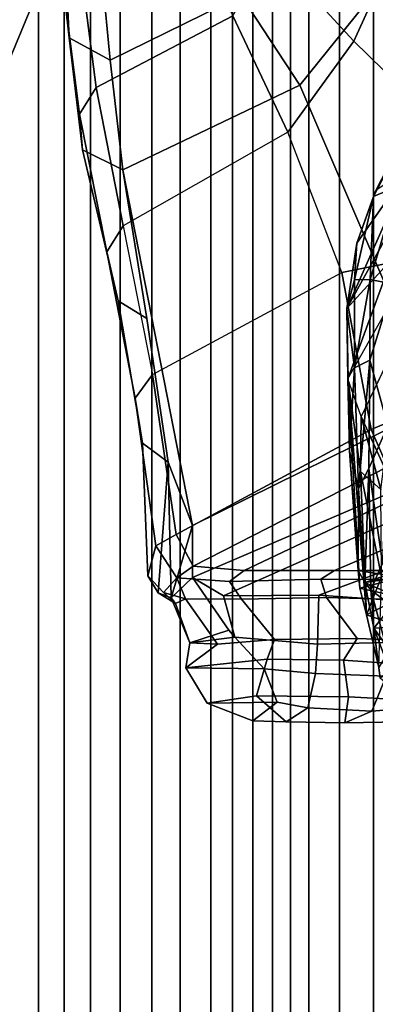
# Model space of a CAD drawing. Units: inches. Extents: x -15.6 to 11.5, y -13.6 to 13.6.
# Drawn here: x -10.1 to -8.8, y 4.5 to 8.2 of the extents above; entities that cross this region are included whole.
import ezdxf

# ---------------------------------------------------------------- set-up
doc = ezdxf.new("R2010")
doc.units = ezdxf.units.IN
doc.header["$MEASUREMENT"] = 0
for name, color, linetype in [('SEAT-CHASSIS', 5, 'Continuous'), ('SEAT-FABRICBACK', 5, 'Continuous'), ('SEAT-FRAME', 5, 'Continuous')]:
    doc.layers.add(name, color=color, linetype=linetype)

msp = doc.modelspace()

# ---------------------------------------------------------------- linework, layer by layer
at = {"layer": 'SEAT-CHASSIS'}
for points in [[(-8.6717, 7.7136, 15.8746), (-8.7816, 7.5032, 15.8122), (-8.6678, 7.729, 16.5397)], [(-8.7816, 7.5032, 15.8122), (-8.7739, 7.5251, 16.6404), (-8.6678, 7.729, 16.5397)], [(-8.7816, 7.5032, 15.8122), (-8.6717, 7.7136, 15.8746), (-8.6905, 7.542, 15.3468)], [(-8.6476, 7.6101, 23.5974), (-8.8448, 7.3281, 16.0674), (-8.8825, 7.084, 15.9033)], [(-8.6968, 7.418, 23.5719), (-8.6476, 7.6101, 23.5974), (-8.8825, 7.084, 15.9033)], [(-8.7739, 7.5251, 16.6404), (-8.8448, 7.3281, 16.0674), (-8.6476, 7.6101, 23.5974)], [(-8.7816, 7.5032, 15.8122), (-8.8448, 7.3281, 16.0674), (-8.7739, 7.5251, 16.6404)], [(-8.6905, 7.542, 15.3468), (-8.7948, 7.1924, 15.1964), (-8.7816, 7.5032, 15.8122)], [(-8.7074, 7.1751, 14.8562), (-8.7948, 7.1924, 15.1964), (-8.6905, 7.542, 15.3468)], [(-8.7948, 7.1924, 15.1964), (-8.8529, 7.1908, 15.6081), (-8.7816, 7.5032, 15.8122)], [(-8.8529, 7.1908, 15.6081), (-8.8448, 7.3281, 16.0674), (-8.7816, 7.5032, 15.8122)], [(-8.6968, 7.418, 23.5719), (-8.8825, 7.084, 15.9033), (-8.7144, 7.2668, 23.4236)], [(-8.8529, 7.1908, 15.6081), (-8.8825, 7.084, 15.9033), (-8.8448, 7.3281, 16.0674)], [(-8.8825, 7.084, 15.9033), (-8.8779, 6.8196, 15.8317), (-8.7144, 7.2668, 23.4236)], [(-8.7144, 7.2668, 23.4236), (-8.8779, 6.8196, 15.8317), (-8.7112, 7.1162, 23.3898)], [(-8.8529, 7.1908, 15.6081), (-8.8528, 6.861, 15.1446), (-8.8825, 7.084, 15.9033)], [(-8.8529, 7.1908, 15.6081), (-8.7948, 7.1924, 15.1964), (-8.8528, 6.861, 15.1446)], [(-8.7959, 6.89, 14.8894), (-8.8528, 6.861, 15.1446), (-8.7948, 7.1924, 15.1964)], [(-8.7074, 7.1751, 14.8562), (-8.7959, 6.89, 14.8894), (-8.7948, 7.1924, 15.1964)], [(-8.7287, 6.6442, 14.5194), (-8.7959, 6.89, 14.8894), (-8.7074, 7.1751, 14.8562)], [(-8.8528, 6.861, 15.1446), (-8.8719, 6.5493, 15.1521), (-8.8825, 7.084, 15.9033)], [(-8.8719, 6.5493, 15.1521), (-8.8779, 6.8196, 15.8317), (-8.8825, 7.084, 15.9033)], [(-8.8284, 6.6788, 16.2087), (-8.7437, 6.4933, 16.422), (-8.6897, 6.9679, 23.4155)], [(-8.8528, 6.861, 15.1446), (-8.8388, 6.4092, 14.837), (-8.8719, 6.5493, 15.1521)], [(-8.8388, 6.4092, 14.837), (-8.8528, 6.861, 15.1446), (-8.7959, 6.89, 14.8894)], [(-8.7959, 6.89, 14.8894), (-8.799, 6.4842, 14.6728), (-8.8388, 6.4092, 14.837)], [(-8.799, 6.4842, 14.6728), (-8.7959, 6.89, 14.8894), (-8.7287, 6.6442, 14.5194)], [(-8.8779, 6.8196, 15.8317), (-8.808, 5.9358, 15.1872), (-8.8303, 6.4737, 15.7417)], [(-8.8331, 6.0363, 15.0987), (-8.8779, 6.8196, 15.8317), (-8.8719, 6.5493, 15.1521)], [(-8.808, 5.9358, 15.1872), (-8.8779, 6.8196, 15.8317), (-8.8331, 6.0363, 15.0987)], [(-8.8779, 6.8196, 15.8317), (-8.8303, 6.4737, 15.7417), (-8.8284, 6.6788, 16.2087)], [(-8.8284, 6.6788, 16.2087), (-8.8303, 6.4737, 15.7417), (-8.754, 6.4055, 16.0644)], [(-8.8284, 6.6788, 16.2087), (-8.754, 6.4055, 16.0644), (-8.7437, 6.4933, 16.422)], [(-8.799, 6.4842, 14.6728), (-8.7287, 6.6442, 14.5194), (-8.7481, 6.1313, 14.422)], [(-8.8398, 6.103, 14.9304), (-8.8331, 6.0363, 15.0987), (-8.8719, 6.5493, 15.1521)], [(-8.8388, 6.4092, 14.837), (-8.8398, 6.103, 14.9304), (-8.8719, 6.5493, 15.1521)], [(-8.799, 6.4842, 14.6728), (-8.815, 6.0573, 14.714), (-8.8388, 6.4092, 14.837)], [(-8.8303, 6.4737, 15.7417), (-8.808, 5.9358, 15.1872), (-8.7524, 6.0782, 15.5843)], [(-8.7524, 6.0782, 15.5843), (-8.754, 6.4055, 16.0644), (-8.8303, 6.4737, 15.7417)], [(-8.815, 6.0573, 14.714), (-8.799, 6.4842, 14.6728), (-8.7918, 6.0299, 14.5897)], [(-8.7481, 6.1313, 14.422), (-8.7918, 6.0299, 14.5897), (-8.799, 6.4842, 14.6728)], [(-8.8398, 6.103, 14.9304), (-8.8388, 6.4092, 14.837), (-8.815, 6.0573, 14.714)], [(-8.7481, 6.1313, 14.422), (-8.6765, 5.94, 14.2358), (-8.7918, 6.0299, 14.5897)], [(-8.6824, 6.102, 14.8899), (-8.6794, 6.0758, 15.0213), (-8.8398, 6.103, 14.9304)], [(-8.8331, 6.0363, 15.0987), (-8.8398, 6.103, 14.9304), (-8.6794, 6.0758, 15.0213)], [(-8.815, 6.0573, 14.714), (-8.6824, 6.102, 14.8899), (-8.8398, 6.103, 14.9304)], [(-8.815, 6.0573, 14.714), (-8.6854, 6.0758, 14.7585), (-8.6824, 6.102, 14.8899)], [(-8.6794, 6.0758, 15.0213), (-8.6769, 6.0014, 15.1327), (-8.8331, 6.0363, 15.0987)], [(-8.6879, 6.0014, 14.6471), (-8.6854, 6.0758, 14.7585), (-8.815, 6.0573, 14.714)], [(-8.815, 6.0573, 14.714), (-8.7804, 5.8869, 14.5692), (-8.6879, 6.0014, 14.6471)], [(-8.815, 6.0573, 14.714), (-8.7918, 6.0299, 14.5897), (-8.7804, 5.8869, 14.5692)], [(-8.7524, 6.0782, 15.5843), (-8.808, 5.9358, 15.1872), (-8.7625, 5.7391, 15.2409)], [(-8.8331, 6.0363, 15.0987), (-8.6769, 6.0014, 15.1327), (-8.808, 5.9358, 15.1872)], [(-8.6874, 5.6404, 14.3095), (-8.7918, 6.0299, 14.5897), (-8.6765, 5.94, 14.2358)], [(-8.6874, 5.6391, 14.3098), (-8.7804, 5.8869, 14.5692), (-8.7918, 6.0299, 14.5897)], [(-8.808, 5.9358, 15.1872), (-8.6769, 6.0014, 15.1327), (-8.6752, 5.8899, 15.2072)], [(-8.6896, 5.8899, 14.5726), (-8.6879, 6.0014, 14.6471), (-8.7804, 5.8869, 14.5692)], [(-8.6752, 5.8899, 15.2072), (-8.7625, 5.7391, 15.2409), (-8.808, 5.9358, 15.1872)], [(-8.6896, 5.8899, 14.5726), (-8.7804, 5.8869, 14.5692), (-8.6902, 5.7585, 14.5465)], [(-8.6874, 5.6391, 14.3098), (-8.757, 5.6992, 14.5508), (-8.7804, 5.8869, 14.5692)], [(-8.6902, 5.7585, 14.5465), (-8.7804, 5.8869, 14.5692), (-8.757, 5.6992, 14.5508)]]:
    msp.add_3dface(points, dxfattribs=at)
for points, invisible_edges in [([(-8.8779, 6.8196, 15.8317), (-8.7112, 7.1162, 23.3898), (-8.8284, 6.6788, 16.2087)], 2), ([(-8.7112, 7.1162, 23.3898), (-8.6897, 6.9679, 23.4155), (-8.8284, 6.6788, 16.2087)], 12)]:
    msp.add_3dface(points, dxfattribs=dict(at, invisible_edges=invisible_edges))
at = {"layer": 'SEAT-FABRICBACK'}
for points in [[(-9.3921, -9.7094, 34.8717), (-9.3106, -9.7737, 34.606), (-9.3106, 9.7737, 34.606), (-9.3921, 9.7094, 34.8717)], [(-9.2338, -9.8017, 34.3179), (-9.2338, 9.8017, 34.3179), (-9.3106, 9.7737, 34.606), (-9.3106, -9.7737, 34.606)], [(-9.2338, -9.8017, 34.3179), (-9.1611, -9.7912, 34.0032), (-9.1611, 9.7912, 34.0032), (-9.2338, 9.8017, 34.3179)], [(-9.0927, -9.7416, 33.6641), (-9.0927, 9.7416, 33.6641), (-9.1611, 9.7912, 34.0032), (-9.1611, -9.7912, 34.0032)], [(-9.0927, -9.7416, 33.6641), (-9.0243, -9.6643, 33.3027), (-9.0243, 9.6643, 33.3027), (-9.0927, 9.7416, 33.6641)], [(-9.3921, -9.7094, 34.8717), (-9.3921, 9.7094, 34.8717), (-9.5068, 9.5717, 35.1937), (-9.5068, -9.5717, 35.1937)], [(-8.9095, -9.512, 32.7027), (-8.9095, 9.512, 32.7027), (-9.0243, 9.6643, 33.3027), (-9.0243, -9.6643, 33.3027)], [(-9.612, -9.4085, 35.45), (-9.5068, -9.5717, 35.1937), (-9.5068, 9.5717, 35.1937), (-9.612, 9.4085, 35.45)], [(-8.9095, -9.512, 32.7027), (-8.782, -9.3292, 32.0823), (-8.782, 9.3292, 32.0823), (-8.9095, 9.512, 32.7027)], [(-9.612, -9.4085, 35.45), (-9.612, 9.4085, 35.45), (-9.7312, 9.1898, 35.7075), (-9.7312, -9.1898, 35.7075)], [(-8.6354, -9.1294, 31.4761), (-8.6354, 9.1294, 31.4761), (-8.782, 9.3292, 32.0823), (-8.782, -9.3292, 32.0823)], [(-9.8426, -8.9623, 35.9239), (-9.7312, -9.1898, 35.7075), (-9.7312, 9.1898, 35.7075), (-9.8426, 8.9623, 35.9239)], [(-9.8426, -8.9623, 35.9239), (-9.8426, 8.9623, 35.9239), (-9.941, 8.7458, 36.0983), (-9.941, -8.7458, 36.0983)], [(-10.0369, -8.5182, 36.2485), (-9.941, -8.7458, 36.0983), (-9.941, 8.7458, 36.0983), (-10.0369, 8.5182, 36.2485)], [(-10.0369, -8.5182, 36.2485), (-10.0369, 8.5182, 36.2485), (-10.1688, 8.1814, 36.4285), (-10.1688, -8.1814, 36.4285)]]:
    msp.add_3dface(points, dxfattribs=at)
at = {"layer": 'SEAT-FRAME'}
for points in [[(-8.1799, 8.4657, 28.2671), (-8.2248, 8.0902, 28.2576), (-8.8353, 8.6698, 29.7716), (-8.7684, 9.1204, 29.7717)], [(-10.1585, 8.2164, 36.3184), (-10.1591, 7.9817, 35.9142), (-9.8486, 8.7329, 35.4638), (-9.816, 8.9932, 35.7816)], [(-9.279, 8.977, 31.3545), (-8.7476, 8.324, 29.7967), (-8.8563, 8.0838, 29.9463), (-9.1692, 8.4254, 30.7883)], [(-9.0579, 7.9194, 30.5346), (-8.5763, 8.5186, 30.6363), (-8.7619, 8.781, 31.3044), (-9.2782, 8.2558, 31.2456)], [(-9.8486, 8.7329, 35.4638), (-10.1591, 7.9817, 35.9142), (-10.4662, 7.8503, 35.5185), (-10.1727, 8.5113, 35.108)], [(-8.0913, 7.6303, 28.2858), (-8.7476, 8.324, 29.7967), (-8.8353, 8.6698, 29.7716), (-8.2248, 8.0902, 28.2576)], [(-7.8734, 7.541, 28.7254), (-8.5763, 8.5186, 30.6363), (-9.0579, 7.9194, 30.5346), (-8.5452, 6.7225, 28.6077)], [(-9.9224, 8.0971, 31.0696), (-9.9365, 8.3858, 31.5654), (-9.9674, 8.5139, 31.5589), (-9.9371, 8.2301, 31.0721)], [(-9.3096, 8.1788, 30.541), (-9.8209, 7.911, 30.4316), (-9.8747, 8.3278, 31.0827), (-9.4591, 8.5007, 31.1885)], [(-9.798, 8.3137, 31.5946), (-9.7681, 8.0137, 31.1312), (-9.2782, 8.2558, 31.2456), (-9.3302, 8.4694, 31.6197)], [(-8.8563, 8.0838, 29.9463), (-9.1027, 7.7441, 29.745), (-9.3096, 8.1788, 30.541), (-9.1692, 8.4254, 30.7883)], [(-9.7681, 8.0137, 31.1312), (-9.798, 8.3137, 31.5946), (-9.9365, 8.3858, 31.5654), (-9.9224, 8.0971, 31.0696)], [(-9.8209, 7.911, 30.4316), (-9.8836, 7.8114, 30.4185), (-9.9371, 8.2301, 31.0721), (-9.8747, 8.3278, 31.0827)], [(-8.0913, 7.6303, 28.2858), (-8.1277, 7.3732, 28.3632), (-8.8563, 8.0838, 29.9463), (-8.7476, 8.324, 29.7967)], [(-9.9224, 8.0971, 31.0696), (-9.9371, 8.2301, 31.0721), (-9.8836, 7.8114, 30.4185), (-9.8722, 7.6772, 30.4204)], [(-9.2782, 8.2558, 31.2456), (-9.7681, 8.0137, 31.1312), (-9.7211, 7.6029, 30.5083), (-9.0579, 7.9194, 30.5346)], [(-9.3096, 8.1788, 30.541), (-9.1027, 7.7441, 29.745), (-9.7195, 7.3933, 29.6136), (-9.8209, 7.911, 30.4316)], [(-9.7681, 8.0137, 31.1312), (-9.9224, 8.0971, 31.0696), (-9.8722, 7.6772, 30.4204), (-9.7211, 7.6029, 30.5083)], [(-8.8563, 8.0838, 29.9463), (-8.1277, 7.3732, 28.3632), (-8.9007, 7.218, 28.9642), (-9.1027, 7.7441, 29.745)], [(-9.8209, 7.911, 30.4316), (-9.7195, 7.3933, 29.6136), (-9.7818, 7.2954, 29.5993), (-9.8836, 7.8114, 30.4185)], [(-9.4603, 6.2707, 28.4093), (-8.5452, 6.7225, 28.6077), (-9.0579, 7.9194, 30.5346), (-9.7211, 7.6029, 30.5083)], [(-9.7388, 7.1123, 29.609), (-9.8722, 7.6772, 30.4204), (-9.8836, 7.8114, 30.4185), (-9.7818, 7.2954, 29.5993)], [(-9.7195, 7.3933, 29.6136), (-9.6101, 6.8369, 28.8014), (-8.9007, 7.218, 28.9642), (-9.1027, 7.7441, 29.745)], [(-9.6316, 7.0456, 29.6342), (-9.7211, 7.6029, 30.5083), (-9.8722, 7.6772, 30.4204), (-9.7388, 7.1123, 29.609)], [(-9.6316, 7.0456, 29.6342), (-9.5508, 6.5079, 28.7739), (-9.4603, 6.2707, 28.4093), (-9.7211, 7.6029, 30.5083)], [(-9.6101, 6.8369, 28.8014), (-9.6745, 6.7482, 28.7866), (-9.7818, 7.2954, 29.5993), (-9.7195, 7.3933, 29.6136)], [(-7.8704, 7.0182, 27.5816), (-8.7904, 6.6298, 28.1653), (-8.9007, 7.218, 28.9642), (-8.1277, 7.3732, 28.3632)], [(-9.7388, 7.1123, 29.609), (-9.7818, 7.2954, 29.5993), (-9.6745, 6.7482, 28.7866), (-9.6474, 6.5797, 28.7897)], [(-8.9007, 7.218, 28.9642), (-8.7904, 6.6298, 28.1653), (-9.5212, 6.2375, 28.0112), (-9.6101, 6.8369, 28.8014)], [(-9.6316, 7.0456, 29.6342), (-9.7388, 7.1123, 29.609), (-9.6474, 6.5797, 28.7897), (-9.5508, 6.5079, 28.7739)], [(-7.8704, 7.0182, 27.5816), (-8.7297, 6.49, 27.8168), (-8.7904, 6.6298, 28.1653), (-7.8704, 7.0182, 27.5816)], [(-9.6101, 6.8369, 28.8014), (-9.5212, 6.2375, 28.0112), (-9.598, 6.1942, 27.995), (-9.6745, 6.7482, 28.7866)], [(-9.6273, 6.0821, 27.9889), (-9.6474, 6.5797, 28.7897), (-9.6745, 6.7482, 28.7866), (-9.598, 6.1942, 27.995)], [(-8.4838, 6.4942, 28.2848), (-8.5452, 6.7225, 28.6077), (-9.4603, 6.2707, 28.4093), (-9.46, 6.0765, 28.1327)], [(-8.7297, 6.49, 27.8168), (-9.4582, 6.1188, 27.6629), (-9.5212, 6.2375, 28.0112), (-8.7904, 6.6298, 28.1653)], [(-9.5508, 6.5079, 28.7739), (-9.6474, 6.5797, 28.7897), (-9.6273, 6.0821, 27.9889), (-9.5894, 6.0189, 27.9969)], [(-9.5894, 6.0189, 27.9969), (-9.5397, 5.9998, 28.0041), (-9.5508, 6.5079, 28.7739)], [(-9.5397, 5.9998, 28.0041), (-9.4603, 6.2707, 28.4093), (-9.5508, 6.5079, 28.7739), (-9.5397, 5.9998, 28.0041)], [(-9.46, 6.0765, 28.1327), (-9.3435, 6.007, 27.9296), (-8.4282, 6.415, 28.1206), (-8.4838, 6.4942, 28.2848)], [(-9.267, 6.1019, 27.3553), (-9.4582, 6.1188, 27.6629), (-8.7297, 6.49, 27.8168), (-8.5708, 6.4316, 27.5023)], [(-8.9865, 6.0098, 27.4262), (-8.1865, 6.3053, 27.6177), (-8.4282, 6.415, 28.1206), (-9.3435, 6.007, 27.9296)], [(-8.9277, 6.1026, 26.9034), (-9.267, 6.1019, 27.3553), (-8.5708, 6.4316, 27.5023), (-8.3033, 6.3688, 27.0352)], [(-8.9277, 6.1026, 26.9034), (-8.3033, 6.3688, 27.0352), (-7.9844, 6.3171, 26.3891), (-8.5369, 6.1001, 26.2724)], [(-8.1865, 6.3053, 27.6177), (-8.9865, 6.0098, 27.4262), (-8.6825, 5.9887, 26.934), (-7.9849, 6.218, 27.1147)], [(-9.4603, 6.2707, 28.4093), (-9.5397, 5.9998, 28.0041), (-9.46, 6.0765, 28.1327)], [(-9.4582, 6.1188, 27.6629), (-9.5194, 6.0748, 27.65), (-9.598, 6.1942, 27.995), (-9.5212, 6.2375, 28.0112)], [(-9.6273, 6.0821, 27.9889), (-9.598, 6.1942, 27.995), (-9.5194, 6.0748, 27.65), (-9.5695, 6.0196, 27.8199)], [(-9.4582, 6.1188, 27.6629), (-9.267, 6.1019, 27.3553), (-9.3217, 6.0612, 27.3437), (-9.5194, 6.0748, 27.65)], [(-8.9277, 6.1026, 26.9034), (-8.9792, 6.0703, 26.8925), (-9.3217, 6.0612, 27.3437), (-9.267, 6.1019, 27.3553)], [(-8.9277, 6.1026, 26.9034), (-8.5369, 6.1001, 26.2724), (-8.5925, 6.0686, 26.2607), (-8.9792, 6.0703, 26.8925)], [(-9.5237, 5.9791, 27.8295), (-9.5894, 6.0189, 27.9969), (-9.6273, 6.0821, 27.9889), (-9.5695, 6.0196, 27.8199)], [(-9.5695, 6.0196, 27.8199), (-9.5194, 6.0748, 27.65), (-9.4864, 5.9967, 27.6569)], [(-9.4705, 5.8315, 27.9129), (-9.3246, 5.8793, 28.0024), (-9.46, 6.0765, 28.1327), (-9.5397, 5.9998, 28.0041)], [(-9.3217, 6.0612, 27.3437), (-9.2767, 5.9945, 27.3532), (-9.4864, 5.9967, 27.6569), (-9.5194, 6.0748, 27.65)], [(-9.3021, 5.8523, 27.8719), (-9.3435, 6.007, 27.9296), (-9.46, 6.0765, 28.1327), (-9.3246, 5.8793, 28.0024)], [(-9.3217, 6.0612, 27.3437), (-8.9792, 6.0703, 26.8925), (-8.9582, 6.0018, 26.897), (-9.2767, 5.9945, 27.3532)], [(-8.5925, 6.0686, 26.2607), (-8.5734, 5.99, 26.2647), (-8.9582, 6.0018, 26.897), (-8.9792, 6.0703, 26.8925)], [(-9.5894, 6.0189, 27.9969), (-9.5237, 5.9791, 27.8295), (-9.5237, 5.9791, 27.8295), (-9.5397, 5.9998, 28.0041)], [(-9.5237, 5.9791, 27.8295), (-9.5695, 6.0196, 27.8199), (-9.4864, 5.9967, 27.6569)], [(-9.3021, 5.8523, 27.8719), (-8.9914, 5.8264, 27.4399), (-8.9865, 6.0098, 27.4262), (-9.3435, 6.007, 27.9296)], [(-8.681, 5.8341, 26.9585), (-8.6825, 5.9887, 26.934), (-8.9865, 6.0098, 27.4262), (-8.9914, 5.8264, 27.4399)], [(-9.5397, 5.9998, 28.0041), (-9.5237, 5.9791, 27.8295), (-9.4705, 5.8315, 27.9129)], [(-9.4864, 5.9967, 27.6569), (-9.3667, 5.8267, 27.6565), (-9.4705, 5.8315, 27.9129), (-9.5237, 5.9791, 27.8295)], [(-9.3667, 5.8267, 27.6565), (-9.4864, 5.9967, 27.6569), (-9.2767, 5.9945, 27.3532), (-9.1533, 5.8443, 27.347)], [(-8.8429, 5.8483, 26.8663), (-9.1533, 5.8443, 27.347), (-9.2767, 5.9945, 27.3532), (-8.9582, 6.0018, 26.897)], [(-8.8429, 5.8483, 26.8663), (-8.9582, 6.0018, 26.897), (-8.5734, 5.99, 26.2647), (-8.4899, 5.8349, 26.2645)], [(-9.3021, 5.8523, 27.8719), (-9.3021, 5.8523, 27.8719), (-9.3246, 5.8793, 28.0024), (-9.4705, 5.8315, 27.9129)], [(-9.1915, 5.7346, 27.8529), (-9.3021, 5.8523, 27.8719), (-9.4705, 5.8315, 27.9129), (-9.485, 5.7374, 27.7944)], [(-9.1533, 5.8443, 27.347), (-9.1802, 5.7704, 27.2599), (-9.485, 5.7374, 27.7944), (-9.3667, 5.8267, 27.6565)], [(-9.4705, 5.8315, 27.9129), (-9.3667, 5.8267, 27.6565), (-9.485, 5.7374, 27.7944)], [(-8.9914, 5.8264, 27.4399), (-9.3021, 5.8523, 27.8719), (-9.1915, 5.7346, 27.8529), (-8.9998, 5.7172, 27.5515)], [(-9.1533, 5.8443, 27.347), (-8.8429, 5.8483, 26.8663), (-8.8948, 5.7661, 26.8103), (-9.1802, 5.7704, 27.2599)], [(-8.9914, 5.8264, 27.4399), (-8.9998, 5.7172, 27.5515), (-8.7344, 5.7063, 27.1613), (-8.681, 5.8341, 26.9585)], [(-8.4899, 5.8349, 26.2645), (-8.5225, 5.7404, 26.1883), (-8.8948, 5.7661, 26.8103), (-8.8429, 5.8483, 26.8663)], [(-9.1802, 5.7704, 27.2599), (-9.2199, 5.6334, 27.3143), (-9.4049, 5.6061, 27.6501), (-9.485, 5.7374, 27.7944)], [(-9.1802, 5.7704, 27.2599), (-8.8948, 5.7661, 26.8103), (-8.8753, 5.6293, 26.7801), (-9.2199, 5.6334, 27.3143)], [(-8.5225, 5.7404, 26.1883), (-8.5268, 5.611, 26.2326), (-8.8753, 5.6293, 26.7801), (-8.8948, 5.7661, 26.8103)], [(-9.1915, 5.7346, 27.8529), (-9.485, 5.7374, 27.7944), (-9.4049, 5.6061, 27.6501), (-9.1435, 5.6095, 27.7095)], [(-9.1915, 5.7346, 27.8529), (-9.1435, 5.6095, 27.7095), (-9.0277, 5.5879, 27.5248), (-8.9998, 5.7172, 27.5515)], [(-8.7344, 5.7063, 27.1613), (-8.9998, 5.7172, 27.5515), (-9.0277, 5.5879, 27.5248), (-8.7888, 5.5763, 27.1492)], [(-8.7344, 5.7063, 27.1613), (-8.7888, 5.5763, 27.1492), (-8.459, 5.6029, 26.6266), (-8.3464, 5.7447, 26.477)], [(-9.1098, 5.5354, 27.433), (-9.2341, 5.5392, 27.6041), (-9.4049, 5.6061, 27.6501), (-9.2199, 5.6334, 27.3143)], [(-9.2341, 5.5392, 27.6041), (-9.1435, 5.6095, 27.7095), (-9.4049, 5.6061, 27.6501)], [(-9.0277, 5.5879, 27.5248), (-9.1435, 5.6095, 27.7095), (-9.2341, 5.5392, 27.6041), (-9.1098, 5.5354, 27.433)], [(-9.1098, 5.5354, 27.433), (-9.2199, 5.6334, 27.3143), (-8.8753, 5.6293, 26.7801), (-8.889, 5.5325, 27.0793)], [(-8.5386, 5.5384, 26.5545), (-8.889, 5.5325, 27.0793), (-8.8753, 5.6293, 26.7801), (-8.5268, 5.611, 26.2326)], [(-9.0277, 5.5879, 27.5248), (-9.1098, 5.5354, 27.433), (-8.889, 5.5325, 27.0793), (-8.7888, 5.5763, 27.1492)], [(-8.459, 5.6029, 26.6266), (-8.7888, 5.5763, 27.1492), (-8.889, 5.5325, 27.0793), (-8.5386, 5.5384, 26.5545)]]:
    msp.add_3dface(points, dxfattribs=at)

doc.saveas('drawing.dxf')
